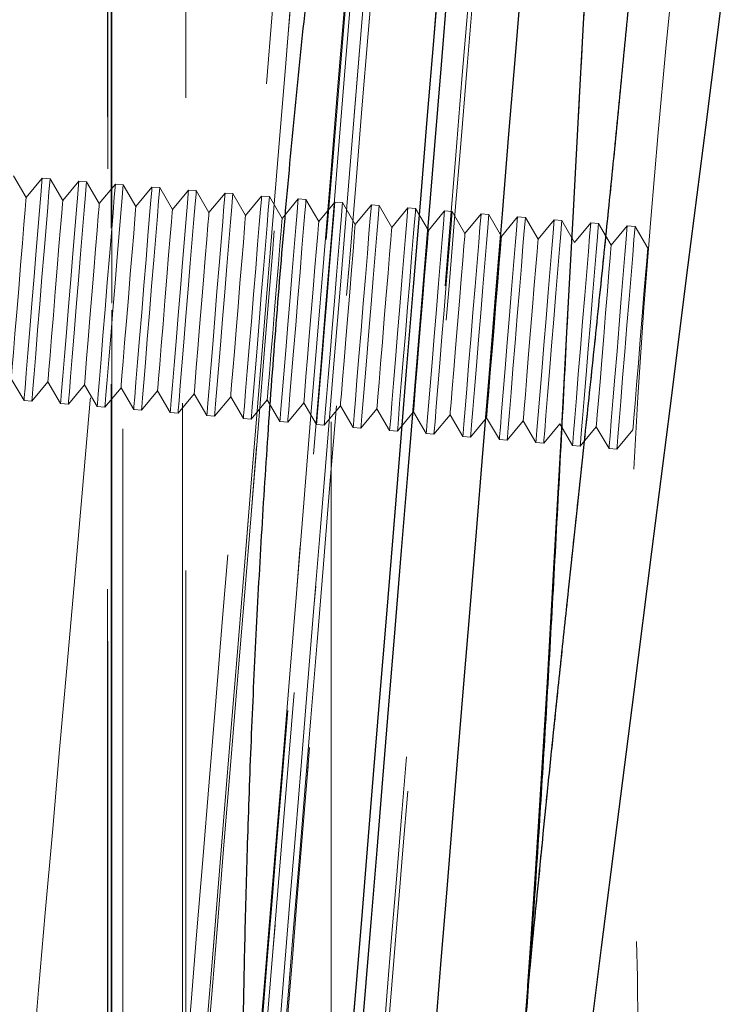
# Model space of a CAD drawing. Units: millimetres. Extents: x 400 to 4100, y 100 to 5840.
# Drawn here: x 2491 to 2509, y 2717 to 2743 of the extents above; entities that cross this region are included whole.
import ezdxf

# ---------------------------------------------------------------- set-up
doc = ezdxf.new("R2010")
doc.units = ezdxf.units.MM
doc.header["$LTSCALE"] = 20
doc.linetypes.add('HIDDEN', pattern=[1.905, 1.27, -0.635])

msp = doc.modelspace()

# ---------------------------------------------------------------- linework, layer by layer
at = {"color": 7, "linetype": 'HIDDEN', "lineweight": 18}
for p, q in [((2493.063, 2701.224), (2493.063, 2771.212)), ((2494.963, 2771.213), (2494.963, 2707.954)), ((2492.963, 2701.313), (2492.963, 2771.113)), ((2493.063, 2770.524), (2493.063, 2701.903)), ((2493.363, 2770.524), (2493.363, 2708.511)), ((2492.953, 2702.712), (2492.953, 2769.714)), ((2493.053, 2702.628), (2493.053, 2769.814)), ((2495.06, 2703.217), (2495.06, 2769.21)), ((2493.053, 2768.808), (2493.053, 2703.617)), ((2493.053, 2704.218), (2493.053, 2768.207)), ((2493.053, 2767.195), (2493.053, 2705.213)), ((2493.053, 2706.229), (2493.053, 2766.197)), ((2493.053, 2765.208), (2493.053, 2707.218)), ((2498.963, 2707.213), (2498.963, 2765.213)), ((2493.053, 2708.224), (2493.053, 2764.212)), ((2493.053, 2763.213), (2493.053, 2709.229)), ((2493.063, 2710.215), (2493.063, 2762.211)), ((2493.063, 2761.202), (2493.063, 2711.225)), ((2490.766, 2738.643), (2490.424, 2739.227)), ((2491.198, 2739.164), (2490.766, 2738.643)), ((2491.406, 2739.147), (2491.198, 2739.164)), ((2491.748, 2738.563), (2491.406, 2739.147)), ((2492.18, 2739.084), (2491.748, 2738.563)), ((2492.389, 2739.066), (2492.18, 2739.084)), ((2492.73, 2738.482), (2492.389, 2739.066)), ((2493.163, 2739.003), (2492.73, 2738.482)), ((2493.371, 2738.986), (2493.163, 2739.003)), ((2493.713, 2738.402), (2493.371, 2738.986)), ((2494.145, 2738.923), (2493.713, 2738.402)), ((2494.354, 2738.906), (2494.145, 2738.923)), ((2494.695, 2738.321), (2494.354, 2738.906)), ((2495.128, 2738.842), (2494.695, 2738.321)), ((2495.336, 2738.825), (2495.128, 2738.842)), ((2495.678, 2738.241), (2495.336, 2738.825)), ((2496.11, 2738.762), (2495.678, 2738.241)), ((2496.318, 2738.745), (2496.11, 2738.762)), ((2496.66, 2738.16), (2496.318, 2738.745)), ((2497.092, 2738.681), (2496.66, 2738.16)), ((2497.301, 2738.664), (2497.092, 2738.681)), ((2497.643, 2738.08), (2497.301, 2738.664)), ((2498.075, 2738.601), (2497.643, 2738.08)), ((2498.283, 2738.584), (2498.075, 2738.601)), ((2498.625, 2737.999), (2498.283, 2738.584)), ((2499.057, 2738.52), (2498.625, 2737.999)), ((2499.266, 2738.503), (2499.057, 2738.52)), ((2499.607, 2737.919), (2499.266, 2738.503)), ((2500.04, 2738.44), (2499.607, 2737.919)), ((2500.248, 2738.423), (2500.04, 2738.44)), ((2500.59, 2737.839), (2500.248, 2738.423)), ((2501.022, 2738.359), (2500.59, 2737.839)), ((2501.231, 2738.342), (2501.022, 2738.359)), ((2501.572, 2737.758), (2501.231, 2738.342)), ((2502.005, 2738.279), (2501.572, 2737.758)), ((2502.213, 2738.262), (2502.005, 2738.279)), ((2502.555, 2737.678), (2502.213, 2738.262)), ((2502.987, 2738.199), (2502.555, 2737.678)), ((2503.195, 2738.181), (2502.987, 2738.199)), ((2503.537, 2737.597), (2503.195, 2738.181)), ((2503.969, 2738.118), (2503.537, 2737.597)), ((2504.178, 2738.101), (2503.969, 2738.118)), ((2504.52, 2737.517), (2504.178, 2738.101)), ((2504.952, 2738.038), (2504.52, 2737.517)), ((2505.16, 2738.021), (2504.952, 2738.038)), ((2505.502, 2737.436), (2505.16, 2738.021)), ((2505.934, 2737.957), (2505.502, 2737.436)), ((2506.143, 2737.94), (2505.934, 2737.957)), ((2506.484, 2737.356), (2506.143, 2737.94)), ((2506.917, 2737.877), (2506.484, 2737.356)), ((2507.125, 2737.86), (2506.917, 2737.877)), ((2507.467, 2737.275), (2507.125, 2737.86)), ((2490.366, 2733.768), (2490.708, 2733.184)), ((2490.917, 2733.167), (2491.349, 2733.688)), ((2491.349, 2733.688), (2491.691, 2733.104)), ((2491.899, 2733.087), (2492.331, 2733.607)), ((2492.331, 2733.607), (2492.673, 2733.023)), ((2492.881, 2733.006), (2493.314, 2733.527)), ((2493.314, 2733.527), (2493.655, 2732.943)), ((2493.864, 2732.926), (2494.296, 2733.447)), ((2494.296, 2733.447), (2494.638, 2732.862)), ((2494.846, 2732.845), (2495.279, 2733.366)), ((2495.279, 2733.366), (2495.62, 2732.782)), ((2490.708, 2733.184), (2490.917, 2733.167)), ((2491.691, 2733.104), (2491.899, 2733.087)), ((2495.829, 2732.765), (2496.261, 2733.286)), ((2496.261, 2733.286), (2496.603, 2732.701)), ((2496.811, 2732.684), (2497.243, 2733.205)), ((2497.243, 2733.205), (2497.585, 2732.621)), ((2497.794, 2732.604), (2498.226, 2733.125)), ((2498.226, 2733.125), (2498.568, 2732.54)), ((2492.673, 2733.023), (2492.881, 2733.006)), ((2493.655, 2732.943), (2493.864, 2732.926)), ((2494.638, 2732.862), (2494.846, 2732.845)), ((2495.62, 2732.782), (2495.829, 2732.765)), ((2498.776, 2732.523), (2499.208, 2733.044)), ((2499.208, 2733.044), (2499.55, 2732.46)), ((2499.758, 2732.443), (2500.191, 2732.964)), ((2500.191, 2732.964), (2500.532, 2732.379)), ((2500.741, 2732.362), (2501.173, 2732.883)), ((2501.173, 2732.883), (2501.515, 2732.299)), ((2501.723, 2732.282), (2502.156, 2732.803)), ((2502.156, 2732.803), (2502.497, 2732.219)), ((2496.603, 2732.701), (2496.811, 2732.684)), ((2497.585, 2732.621), (2497.794, 2732.604)), ((2498.568, 2732.54), (2498.776, 2732.523)), ((2502.706, 2732.201), (2503.138, 2732.722)), ((2503.138, 2732.722), (2503.48, 2732.138)), ((2503.688, 2732.121), (2504.12, 2732.642)), ((2504.12, 2732.642), (2504.462, 2732.058)), ((2504.671, 2732.041), (2505.103, 2732.562)), ((2505.103, 2732.562), (2505.445, 2731.977)), ((2499.55, 2732.46), (2499.758, 2732.443)), ((2500.532, 2732.379), (2500.741, 2732.362)), ((2501.515, 2732.299), (2501.723, 2732.282)), ((2505.653, 2731.96), (2506.085, 2732.481)), ((2506.085, 2732.481), (2506.427, 2731.897)), ((2506.635, 2731.88), (2507.068, 2732.401)), ((2502.497, 2732.219), (2502.706, 2732.201)), ((2503.48, 2732.138), (2503.688, 2732.121)), ((2504.462, 2732.058), (2504.671, 2732.041)), ((2505.445, 2731.977), (2505.653, 2731.96)), ((2506.427, 2731.897), (2506.635, 2731.88))]:
    msp.add_line(p, q, dxfattribs=at)
at = {"color": 7, "linetype": 'HIDDEN', "lineweight": 18, "flags": 128}
for points in [[(2495.812, 2771.213), (2495.805, 2771.13), (2495.783, 2770.88), (2495.747, 2770.465), (2495.696, 2769.887), (2495.631, 2769.148), (2495.553, 2768.252), (2495.461, 2767.204), (2495.357, 2766.008), (2495.24, 2764.67), (2495.111, 2763.196), (2494.97, 2761.594), (2494.82, 2759.871), (2494.659, 2758.035), (2494.489, 2756.095), (2494.311, 2754.061), (2494.126, 2751.941), (2493.934, 2749.746), (2493.736, 2747.487), (2493.534, 2745.175), (2493.328, 2742.819), (2493.119, 2740.432), (2492.908, 2738.025), (2492.697, 2735.609), (2492.486, 2733.196), (2492.276, 2730.798), (2492.069, 2728.425), (2491.864, 2726.089), (2491.664, 2723.802), (2491.469, 2721.574), (2491.28, 2719.415), (2491.098, 2717.337), (2490.924, 2715.348), (2490.759, 2713.459), (2490.603, 2711.679), (2490.458, 2710.015), (2490.323, 2708.476), (2490.2, 2707.07), (2490.089, 2705.802), (2489.991, 2704.679), (2489.906, 2703.707), (2489.834, 2702.889), (2489.777, 2702.23), (2489.733, 2701.733), (2489.704, 2701.401), (2489.69, 2701.234), (2489.688, 2701.213)], [(2500.067, 2769.919), (2500.06, 2769.836), (2500.04, 2769.587), (2500.006, 2769.173), (2499.959, 2768.597), (2499.899, 2767.861), (2499.826, 2766.97), (2499.74, 2765.926), (2499.643, 2764.737), (2499.534, 2763.407), (2499.414, 2761.943), (2499.284, 2760.353), (2499.144, 2758.644), (2498.995, 2756.825), (2498.838, 2754.905), (2498.673, 2752.893), (2498.501, 2750.8), (2498.324, 2748.636), (2498.142, 2746.412), (2497.956, 2744.139), (2497.767, 2741.828), (2497.575, 2739.491), (2497.383, 2737.139), (2497.19, 2734.784), (2496.998, 2732.437), (2496.807, 2730.112), (2496.619, 2727.818), (2496.435, 2725.568), (2496.255, 2723.373), (2496.081, 2721.243), (2495.913, 2719.19), (2495.751, 2717.223), (2495.598, 2715.352), (2495.454, 2713.587), (2495.319, 2711.936), (2495.193, 2710.408), (2495.079, 2709.01), (2494.976, 2707.75), (2494.884, 2706.632), (2494.805, 2705.664), (2494.738, 2704.85), (2494.685, 2704.194), (2494.644, 2703.699), (2494.617, 2703.367), (2494.603, 2703.201), (2494.603, 2703.201), (2494.617, 2703.367), (2494.644, 2703.699), (2494.685, 2704.194), (2494.738, 2704.85), (2494.805, 2705.664), (2494.884, 2706.632), (2494.976, 2707.75), (2495.079, 2709.01), (2495.193, 2710.408), (2495.319, 2711.936), (2495.454, 2713.587), (2495.598, 2715.352), (2495.751, 2717.223), (2495.913, 2719.19), (2496.081, 2721.243), (2496.255, 2723.373), (2496.435, 2725.568), (2496.619, 2727.818), (2496.807, 2730.112), (2496.998, 2732.437), (2497.19, 2734.784), (2497.383, 2737.139), (2497.575, 2739.491), (2497.767, 2741.828), (2497.956, 2744.139), (2498.142, 2746.412), (2498.324, 2748.636), (2498.501, 2750.8), (2498.673, 2752.893), (2498.838, 2754.905), (2498.995, 2756.825), (2499.144, 2758.644), (2499.284, 2760.353), (2499.414, 2761.943), (2499.534, 2763.407), (2499.643, 2764.737), (2499.74, 2765.926), (2499.826, 2766.97), (2499.899, 2767.861), (2499.959, 2768.597), (2500.006, 2769.173), (2500.04, 2769.587), (2500.06, 2769.836), (2500.067, 2769.919)], [(2494.109, 2703.721), (2494.116, 2703.805), (2494.136, 2704.056), (2494.17, 2704.472), (2494.218, 2705.053), (2494.279, 2705.794), (2494.352, 2706.692), (2494.438, 2707.742), (2494.536, 2708.939), (2494.646, 2710.278), (2494.766, 2711.75), (2494.897, 2713.349), (2495.038, 2715.067), (2495.188, 2716.894), (2495.346, 2718.821), (2495.511, 2720.839), (2495.683, 2722.938), (2495.86, 2725.106), (2496.043, 2727.332), (2496.229, 2729.606), (2496.418, 2731.915), (2496.609, 2734.248), (2496.801, 2736.593), (2496.993, 2738.938), (2497.184, 2741.271), (2497.373, 2743.581), (2497.56, 2745.854), (2497.742, 2748.081), (2497.919, 2750.249), (2498.091, 2752.347), (2498.256, 2754.365), (2498.414, 2756.293), (2498.564, 2758.12), (2498.705, 2759.837), (2498.836, 2761.436), (2498.956, 2762.909), (2499.066, 2764.247), (2499.164, 2765.445), (2499.25, 2766.495), (2499.323, 2767.393), (2499.384, 2768.134), (2499.432, 2768.714), (2499.466, 2769.131), (2499.486, 2769.382), (2499.493, 2769.465)], [(2499.841, 2767.921), (2499.835, 2767.837), (2499.814, 2767.587), (2499.78, 2767.17), (2499.732, 2766.591), (2499.672, 2765.851), (2499.599, 2764.955), (2499.513, 2763.907), (2499.415, 2762.714), (2499.306, 2761.381), (2499.186, 2759.915), (2499.056, 2758.325), (2498.916, 2756.619), (2498.767, 2754.805), (2498.611, 2752.895), (2498.447, 2750.897), (2498.277, 2748.822), (2498.102, 2746.682), (2497.922, 2744.488), (2497.739, 2742.252), (2497.554, 2739.985), (2497.366, 2737.7), (2497.179, 2735.409), (2496.992, 2733.124), (2496.806, 2730.857), (2496.623, 2728.621), (2496.443, 2726.427), (2496.268, 2724.287), (2496.098, 2722.213), (2495.934, 2720.215), (2495.778, 2718.304), (2495.629, 2716.491), (2495.49, 2714.784), (2495.359, 2713.194), (2495.239, 2711.728), (2495.13, 2710.395), (2495.033, 2709.202), (2494.947, 2708.154), (2494.873, 2707.258), (2494.813, 2706.518), (2494.765, 2705.939), (2494.731, 2705.523), (2494.711, 2705.272), (2494.704, 2705.189), (2494.711, 2705.272), (2494.731, 2705.523), (2494.765, 2705.939), (2494.813, 2706.518), (2494.873, 2707.258), (2494.947, 2708.154), (2495.033, 2709.202), (2495.13, 2710.395), (2495.239, 2711.728), (2495.359, 2713.194), (2495.49, 2714.784), (2495.629, 2716.491), (2495.778, 2718.304), (2495.934, 2720.215), (2496.098, 2722.213), (2496.268, 2724.287), (2496.443, 2726.427), (2496.623, 2728.621), (2496.806, 2730.857), (2496.992, 2733.124), (2497.179, 2735.409), (2497.366, 2737.7), (2497.554, 2739.985), (2497.739, 2742.252), (2497.922, 2744.488), (2498.102, 2746.682), (2498.277, 2748.822), (2498.447, 2750.897), (2498.611, 2752.895), (2498.767, 2754.805), (2498.916, 2756.619), (2499.056, 2758.325), (2499.186, 2759.915), (2499.306, 2761.381), (2499.415, 2762.714), (2499.513, 2763.907), (2499.599, 2764.955), (2499.672, 2765.851), (2499.732, 2766.591), (2499.78, 2767.17), (2499.814, 2767.587), (2499.835, 2767.837), (2499.841, 2767.921)], [(2501.241, 2767.261), (2501.234, 2767.177), (2501.214, 2766.925), (2501.179, 2766.506), (2501.132, 2765.923), (2501.071, 2765.179), (2500.997, 2764.278), (2500.911, 2763.226), (2500.812, 2762.026), (2500.703, 2760.687), (2500.582, 2759.216), (2500.452, 2757.62), (2500.311, 2755.909), (2500.163, 2754.091), (2500.006, 2752.176), (2499.842, 2750.176), (2499.672, 2748.101), (2499.497, 2745.962), (2499.317, 2743.771), (2499.135, 2741.539), (2498.95, 2739.28), (2498.763, 2737.006), (2498.577, 2734.728), (2498.391, 2732.46), (2498.207, 2730.213), (2498.026, 2728.001), (2497.848, 2725.834), (2497.676, 2723.726), (2497.509, 2721.687), (2497.348, 2719.728), (2497.195, 2717.86), (2497.051, 2716.095), (2496.915, 2714.44), (2496.79, 2712.905), (2496.674, 2711.499), (2496.57, 2710.229), (2496.478, 2709.102), (2496.398, 2708.125), (2496.331, 2707.302), (2496.276, 2706.638), (2496.235, 2706.137), (2496.208, 2705.801), (2496.194, 2705.633), (2496.194, 2705.633), (2496.208, 2705.801), (2496.235, 2706.137), (2496.276, 2706.638), (2496.331, 2707.302), (2496.398, 2708.125), (2496.478, 2709.102), (2496.57, 2710.229), (2496.674, 2711.499), (2496.79, 2712.905), (2496.915, 2714.44), (2497.051, 2716.095), (2497.195, 2717.86), (2497.348, 2719.728), (2497.509, 2721.687), (2497.676, 2723.726), (2497.848, 2725.834), (2498.026, 2728.001), (2498.207, 2730.213), (2498.391, 2732.46), (2498.577, 2734.728), (2498.763, 2737.006), (2498.95, 2739.28), (2499.135, 2741.539), (2499.317, 2743.771), (2499.497, 2745.962), (2499.672, 2748.101), (2499.842, 2750.176), (2500.006, 2752.176), (2500.163, 2754.091), (2500.311, 2755.909), (2500.452, 2757.62), (2500.582, 2759.216), (2500.703, 2760.687), (2500.812, 2762.026), (2500.911, 2763.226), (2500.997, 2764.278), (2501.071, 2765.179), (2501.132, 2765.923), (2501.179, 2766.506), (2501.214, 2766.925), (2501.234, 2767.177), (2501.241, 2767.261)], [(2498.779, 2707.098), (2498.754, 2706.799), (2498.72, 2706.379), (2498.699, 2706.127), (2498.692, 2706.042), (2498.699, 2706.127), (2498.72, 2706.379), (2498.754, 2706.799), (2498.802, 2707.384), (2498.863, 2708.129), (2498.937, 2709.032), (2499.023, 2710.087), (2499.122, 2711.289), (2499.231, 2712.629), (2499.352, 2714.102), (2499.483, 2715.699), (2499.623, 2717.41), (2499.772, 2719.227), (2499.928, 2721.139), (2500.092, 2723.135), (2500.261, 2725.205), (2500.436, 2727.336), (2500.615, 2729.517), (2500.796, 2731.736), (2500.98, 2733.98), (2501.165, 2736.236), (2501.35, 2738.492), (2501.533, 2740.736), (2501.715, 2742.955), (2501.894, 2745.136), (2502.068, 2747.267), (2502.238, 2749.337), (2502.401, 2751.333), (2502.558, 2753.245), (2502.707, 2755.061), (2502.847, 2756.773), (2502.977, 2758.37), (2503.098, 2759.842), (2503.208, 2761.183), (2503.306, 2762.385), (2503.393, 2763.44), (2503.467, 2764.343), (2503.528, 2765.088), (2503.576, 2765.673), (2503.61, 2766.092), (2503.631, 2766.345), (2503.638, 2766.43)], [(2501.656, 2766.164), (2501.649, 2766.081), (2501.629, 2765.831), (2501.595, 2765.417), (2501.548, 2764.841), (2501.487, 2764.106), (2501.415, 2763.216), (2501.329, 2762.176), (2501.232, 2760.991), (2501.124, 2759.669), (2501.005, 2758.217), (2500.876, 2756.643), (2500.738, 2754.956), (2500.591, 2753.165), (2500.437, 2751.28), (2500.276, 2749.311), (2500.109, 2747.271), (2499.937, 2745.17), (2499.761, 2743.019), (2499.581, 2740.832), (2499.4, 2738.62), (2499.218, 2736.395), (2499.036, 2734.171), (2498.855, 2731.959), (2498.676, 2729.771), (2498.499, 2727.621), (2498.327, 2725.52), (2498.16, 2723.479), (2497.999, 2721.511), (2497.845, 2719.626), (2497.698, 2717.835), (2497.56, 2716.148), (2497.431, 2714.574), (2497.312, 2713.121), (2497.204, 2711.799), (2497.107, 2710.615), (2497.022, 2709.575), (2496.949, 2708.685), (2496.888, 2707.949), (2496.841, 2707.373), (2496.807, 2706.959), (2496.787, 2706.71), (2496.78, 2706.627), (2496.787, 2706.71), (2496.807, 2706.959), (2496.841, 2707.373), (2496.888, 2707.949), (2496.949, 2708.685), (2497.022, 2709.575), (2497.107, 2710.615), (2497.204, 2711.799), (2497.312, 2713.121), (2497.431, 2714.574), (2497.56, 2716.148), (2497.698, 2717.835), (2497.845, 2719.626), (2497.999, 2721.511), (2498.16, 2723.479), (2498.327, 2725.52), (2498.499, 2727.621), (2498.676, 2729.771), (2498.855, 2731.959), (2499.036, 2734.171), (2499.218, 2736.395), (2499.4, 2738.62), (2499.581, 2740.832), (2499.761, 2743.019), (2499.937, 2745.17), (2500.109, 2747.271), (2500.276, 2749.311), (2500.437, 2751.28), (2500.591, 2753.165), (2500.738, 2754.956), (2500.876, 2756.643), (2501.005, 2758.217), (2501.124, 2759.669), (2501.232, 2760.991), (2501.329, 2762.176), (2501.415, 2763.216), (2501.487, 2764.106), (2501.548, 2764.841), (2501.595, 2765.417), (2501.629, 2765.831), (2501.649, 2766.081), (2501.656, 2766.164)], [(2503.804, 2765.19), (2503.797, 2765.107), (2503.777, 2764.859), (2503.743, 2764.446), (2503.696, 2763.872), (2503.636, 2763.139), (2503.563, 2762.252), (2503.478, 2761.216), (2503.382, 2760.037), (2503.274, 2758.721), (2503.156, 2757.277), (2503.028, 2755.711), (2502.89, 2754.034), (2502.745, 2752.255), (2502.591, 2750.384), (2502.431, 2748.432), (2502.266, 2746.41), (2502.095, 2744.33), (2501.921, 2742.203), (2501.744, 2740.042), (2501.565, 2737.858), (2501.386, 2735.666), (2501.207, 2733.476), (2501.029, 2731.303), (2500.853, 2729.157), (2500.68, 2727.052), (2500.512, 2724.999), (2500.349, 2723.01), (2500.193, 2721.098), (2500.043, 2719.271), (2499.902, 2717.542), (2499.769, 2715.92), (2499.645, 2714.414), (2499.532, 2713.033), (2499.43, 2711.784), (2499.339, 2710.676), (2499.261, 2709.713), (2499.194, 2708.903), (2499.141, 2708.249), (2499.1, 2707.755), (2499.073, 2707.425), (2499.059, 2707.259), (2499.058, 2707.238)], [(2497.027, 2707.723), (2497.034, 2707.807), (2497.054, 2708.059), (2497.088, 2708.477), (2497.136, 2709.059), (2497.197, 2709.801), (2497.27, 2710.699), (2497.356, 2711.748), (2497.454, 2712.941), (2497.563, 2714.272), (2497.683, 2715.733), (2497.812, 2717.315), (2497.951, 2719.008), (2498.098, 2720.804), (2498.252, 2722.691), (2498.414, 2724.659), (2498.58, 2726.695), (2498.752, 2728.788), (2498.927, 2730.926), (2499.105, 2733.096), (2499.284, 2735.285), (2499.464, 2737.48), (2499.643, 2739.669), (2499.821, 2741.839), (2499.996, 2743.977), (2500.167, 2746.07), (2500.334, 2748.106), (2500.495, 2750.074), (2500.65, 2751.961), (2500.797, 2753.757), (2500.935, 2755.45), (2501.065, 2757.032), (2501.185, 2758.493), (2501.293, 2759.824), (2501.391, 2761.017), (2501.477, 2762.066), (2501.551, 2762.964), (2501.611, 2763.706), (2501.659, 2764.288), (2501.693, 2764.706), (2501.714, 2764.958), (2501.721, 2765.042)], [(2501.075, 2763.314), (2501.068, 2763.229), (2501.047, 2762.974), (2501.012, 2762.552), (2500.964, 2761.964), (2500.903, 2761.215), (2500.829, 2760.31), (2500.742, 2759.253), (2500.644, 2758.052), (2500.534, 2756.714), (2500.414, 2755.248), (2500.284, 2753.663), (2500.146, 2751.969), (2499.999, 2750.176), (2499.845, 2748.297), (2499.685, 2746.342), (2499.52, 2744.325), (2499.35, 2742.258), (2499.178, 2740.154), (2499.004, 2738.027), (2498.829, 2735.889), (2498.654, 2733.755), (2498.481, 2731.637), (2498.31, 2729.55), (2498.142, 2727.506), (2497.98, 2725.519), (2497.822, 2723.601), (2497.672, 2721.763), (2497.529, 2720.019), (2497.395, 2718.378), (2497.27, 2716.851), (2497.155, 2715.448), (2497.051, 2714.177), (2496.958, 2713.048), (2496.878, 2712.066), (2496.81, 2711.238), (2496.755, 2710.569), (2496.714, 2710.063), (2496.686, 2709.725), (2496.672, 2709.555), (2496.672, 2709.555), (2496.686, 2709.725), (2496.714, 2710.063), (2496.755, 2710.569), (2496.81, 2711.238), (2496.878, 2712.066), (2496.958, 2713.048), (2497.051, 2714.177), (2497.155, 2715.448), (2497.27, 2716.851), (2497.395, 2718.378), (2497.529, 2720.019), (2497.672, 2721.763), (2497.822, 2723.601), (2497.98, 2725.519), (2498.142, 2727.506), (2498.31, 2729.55), (2498.481, 2731.637), (2498.654, 2733.755), (2498.829, 2735.889), (2499.004, 2738.027), (2499.178, 2740.154), (2499.35, 2742.258), (2499.52, 2744.325), (2499.685, 2746.342), (2499.845, 2748.297), (2499.999, 2750.176), (2500.146, 2751.969), (2500.284, 2753.663), (2500.414, 2755.248), (2500.534, 2756.714), (2500.644, 2758.052), (2500.742, 2759.253), (2500.829, 2760.31), (2500.903, 2761.215), (2500.964, 2761.964), (2501.012, 2762.552), (2501.047, 2762.974), (2501.068, 2763.229), (2501.075, 2763.314)], [(2501.134, 2708.646), (2501.14, 2708.731), (2501.161, 2708.984), (2501.196, 2709.404), (2501.243, 2709.988), (2501.304, 2710.733), (2501.378, 2711.634), (2501.464, 2712.685), (2501.562, 2713.881), (2501.671, 2715.213), (2501.791, 2716.674), (2501.92, 2718.254), (2502.059, 2719.944), (2502.205, 2721.734), (2502.359, 2723.612), (2502.519, 2725.566), (2502.685, 2727.585), (2502.854, 2729.656), (2503.027, 2731.767), (2503.202, 2733.904), (2503.378, 2736.055), (2503.554, 2738.205), (2503.729, 2740.342), (2503.902, 2742.453), (2504.072, 2744.524), (2504.237, 2746.543), (2504.397, 2748.498), (2504.551, 2750.375), (2504.698, 2752.165), (2504.836, 2753.855), (2504.965, 2755.435), (2505.085, 2756.896), (2505.194, 2758.228), (2505.292, 2759.424), (2505.378, 2760.476), (2505.452, 2761.377), (2505.513, 2762.121), (2505.561, 2762.706), (2505.595, 2763.125), (2505.616, 2763.378), (2505.623, 2763.463)], [(2500.902, 2762.829), (2500.895, 2762.743), (2500.874, 2762.487), (2500.839, 2762.062), (2500.791, 2761.47), (2500.729, 2760.717), (2500.655, 2759.805), (2500.567, 2758.743), (2500.469, 2757.535), (2500.359, 2756.191), (2500.238, 2754.718), (2500.108, 2753.127), (2499.968, 2751.428), (2499.821, 2749.632), (2499.667, 2747.749), (2499.507, 2745.794), (2499.342, 2743.778), (2499.173, 2741.714), (2499.001, 2739.616), (2498.828, 2737.497), (2498.654, 2735.372), (2498.48, 2733.253), (2498.308, 2731.155), (2498.139, 2729.091), (2497.974, 2727.075), (2497.814, 2725.119), (2497.66, 2723.237), (2497.513, 2721.441), (2497.373, 2719.741), (2497.243, 2718.15), (2497.123, 2716.678), (2497.012, 2715.334), (2496.914, 2714.126), (2496.827, 2713.063), (2496.752, 2712.152), (2496.69, 2711.398), (2496.642, 2710.807), (2496.607, 2710.382), (2496.586, 2710.126), (2496.579, 2710.04)], [(2501.492, 2761.834), (2501.485, 2761.749), (2501.464, 2761.495), (2501.43, 2761.075), (2501.382, 2760.49), (2501.321, 2759.744), (2501.247, 2758.843), (2501.161, 2757.793), (2501.063, 2756.6), (2500.954, 2755.273), (2500.835, 2753.819), (2500.707, 2752.25), (2500.57, 2750.575), (2500.425, 2748.806), (2500.273, 2746.954), (2500.116, 2745.031), (2499.954, 2743.051), (2499.788, 2741.027), (2499.619, 2738.972), (2499.45, 2736.899), (2499.28, 2734.823), (2499.111, 2732.757), (2498.943, 2730.716), (2498.779, 2728.712), (2498.619, 2726.759), (2498.465, 2724.87), (2498.316, 2723.058), (2498.175, 2721.335), (2498.042, 2719.711), (2497.918, 2718.199), (2497.804, 2716.807), (2497.701, 2715.546), (2497.609, 2714.423), (2497.529, 2713.447), (2497.462, 2712.623), (2497.407, 2711.957), (2497.366, 2711.454), (2497.338, 2711.116), (2497.324, 2710.947), (2497.324, 2710.947), (2497.338, 2711.116), (2497.366, 2711.454), (2497.407, 2711.957), (2497.462, 2712.623), (2497.529, 2713.447), (2497.609, 2714.423), (2497.701, 2715.546), (2497.804, 2716.807), (2497.918, 2718.199), (2498.042, 2719.711), (2498.175, 2721.335), (2498.316, 2723.058), (2498.465, 2724.87), (2498.619, 2726.759), (2498.779, 2728.712), (2498.943, 2730.716), (2499.111, 2732.757), (2499.28, 2734.823), (2499.45, 2736.899), (2499.619, 2738.972), (2499.788, 2741.027), (2499.954, 2743.051), (2500.116, 2745.031), (2500.273, 2746.954), (2500.425, 2748.806), (2500.57, 2750.575), (2500.707, 2752.25), (2500.835, 2753.819), (2500.954, 2755.273), (2501.063, 2756.6), (2501.161, 2757.793), (2501.247, 2758.843), (2501.321, 2759.744), (2501.382, 2760.49), (2501.43, 2761.075), (2501.464, 2761.495), (2501.485, 2761.749), (2501.492, 2761.834)], [(2504.093, 2761.581), (2504.091, 2761.56), (2504.078, 2761.391), (2504.05, 2761.054), (2504.009, 2760.552), (2503.955, 2759.887), (2503.887, 2759.065), (2503.807, 2758.09), (2503.716, 2756.969), (2503.612, 2755.709), (2503.499, 2754.32), (2503.375, 2752.81), (2503.242, 2751.189), (2503.101, 2749.468), (2502.953, 2747.658), (2502.799, 2745.773), (2502.639, 2743.823), (2502.475, 2741.822), (2502.308, 2739.783), (2502.139, 2737.721), (2501.969, 2735.648), (2501.8, 2733.579), (2501.632, 2731.527), (2501.466, 2729.505), (2501.304, 2727.528), (2501.147, 2725.609), (2500.996, 2723.76), (2500.851, 2721.993), (2500.714, 2720.321), (2500.586, 2718.754), (2500.467, 2717.303), (2500.358, 2715.977), (2500.261, 2714.786), (2500.175, 2713.737), (2500.101, 2712.838), (2500.04, 2712.093), (2499.993, 2711.509), (2499.958, 2711.089), (2499.937, 2710.836), (2499.93, 2710.752)], [(2504.128, 2760.659), (2504.121, 2760.575), (2504.1, 2760.325), (2504.066, 2759.909), (2504.019, 2759.331), (2503.959, 2758.595), (2503.886, 2757.706), (2503.801, 2756.669), (2503.705, 2755.493), (2503.597, 2754.184), (2503.48, 2752.752), (2503.354, 2751.207), (2503.219, 2749.559), (2503.076, 2747.819), (2502.927, 2746), (2502.773, 2744.113), (2502.614, 2742.172), (2502.451, 2740.19), (2502.287, 2738.181), (2502.121, 2736.158), (2501.955, 2734.134), (2501.791, 2732.125), (2501.629, 2730.143), (2501.47, 2728.202), (2501.315, 2726.316), (2501.166, 2724.496), (2501.024, 2722.757), (2500.889, 2721.109), (2500.762, 2719.563), (2500.645, 2718.131), (2500.538, 2716.823), (2500.441, 2715.646), (2500.356, 2714.609), (2500.284, 2713.72), (2500.223, 2712.984), (2500.176, 2712.406), (2500.142, 2711.99), (2500.121, 2711.74), (2500.115, 2711.656)], [(2509.443, 2756.627), (2509.443, 2756.628), (2509.428, 2756.496), (2509.383, 2756.105), (2509.309, 2755.458), (2509.208, 2754.565), (2509.081, 2753.435), (2508.931, 2752.082), (2508.76, 2750.523), (2508.573, 2748.778), (2508.372, 2746.868), (2508.165, 2744.817), (2507.954, 2742.648), (2507.746, 2740.388), (2507.547, 2738.059), (2507.363, 2735.683), (2507.201, 2733.274), (2507.069, 2730.855), (2506.975, 2728.457), (2506.926, 2726.133), (2506.952, 2723.984), (2507.027, 2722.067), (2507.134, 2719.787), (2507.19, 2717.696), (2507.2, 2715.814), (2507.182, 2714.179), (2507.154, 2712.808), (2507.124, 2711.7), (2507.104, 2711.043), (2507.101, 2710.598), (2507.1, 2710.434), (2507.093, 2710.29), (2507.084, 2710.186), (2507.084, 2710.168), (2507.085, 2710.166), (2507.085, 2710.166), (2507.085, 2710.166), (2507.085, 2710.166), (2507.085, 2710.166), (2507.085, 2710.166), (2507.085, 2710.166)], [(2490.708, 2733.184), (2490.715, 2733.266), (2490.735, 2733.517), (2490.769, 2733.923), (2490.813, 2734.459), (2490.865, 2735.095), (2490.922, 2735.794), (2490.981, 2736.515), (2491.038, 2737.216), (2491.091, 2737.856), (2491.135, 2738.399), (2491.169, 2738.812), (2491.19, 2739.072), (2491.198, 2739.164)], [(2490.917, 2733.167), (2490.923, 2733.249), (2490.944, 2733.5), (2490.977, 2733.906), (2491.021, 2734.442), (2491.073, 2735.078), (2491.13, 2735.777), (2491.189, 2736.498), (2491.247, 2737.199), (2491.299, 2737.839), (2491.344, 2738.382), (2491.378, 2738.795), (2491.399, 2739.055), (2491.406, 2739.147)], [(2491.691, 2733.104), (2491.697, 2733.186), (2491.718, 2733.437), (2491.751, 2733.843), (2491.795, 2734.379), (2491.847, 2735.015), (2491.904, 2735.714), (2491.963, 2736.434), (2492.021, 2737.135), (2492.073, 2737.776), (2492.118, 2738.319), (2492.151, 2738.732), (2492.173, 2738.992), (2492.18, 2739.084)], [(2491.899, 2733.087), (2491.906, 2733.169), (2491.926, 2733.42), (2491.96, 2733.825), (2492.003, 2734.362), (2492.056, 2734.998), (2492.113, 2735.697), (2492.172, 2736.417), (2492.229, 2737.118), (2492.282, 2737.759), (2492.326, 2738.301), (2492.36, 2738.715), (2492.381, 2738.975), (2492.389, 2739.066)], [(2492.673, 2733.023), (2492.68, 2733.105), (2492.7, 2733.357), (2492.733, 2733.762), (2492.777, 2734.298), (2492.829, 2734.934), (2492.887, 2735.633), (2492.946, 2736.354), (2493.003, 2737.055), (2493.056, 2737.695), (2493.1, 2738.238), (2493.134, 2738.651), (2493.155, 2738.911), (2493.163, 2739.003)], [(2492.881, 2733.006), (2492.888, 2733.088), (2492.909, 2733.339), (2492.942, 2733.745), (2492.986, 2734.281), (2493.038, 2734.917), (2493.095, 2735.616), (2493.154, 2736.337), (2493.212, 2737.038), (2493.264, 2737.678), (2493.309, 2738.221), (2493.342, 2738.634), (2493.364, 2738.894), (2493.371, 2738.986)], [(2493.655, 2732.943), (2493.662, 2733.025), (2493.683, 2733.276), (2493.716, 2733.682), (2493.76, 2734.218), (2493.812, 2734.854), (2493.869, 2735.553), (2493.928, 2736.274), (2493.986, 2736.975), (2494.038, 2737.615), (2494.083, 2738.158), (2494.116, 2738.571), (2494.138, 2738.831), (2494.145, 2738.923)], [(2493.864, 2732.926), (2493.871, 2733.008), (2493.891, 2733.259), (2493.924, 2733.665), (2493.968, 2734.201), (2494.02, 2734.837), (2494.078, 2735.536), (2494.137, 2736.256), (2494.194, 2736.957), (2494.247, 2737.598), (2494.291, 2738.141), (2494.325, 2738.554), (2494.346, 2738.814), (2494.354, 2738.906)], [(2490.366, 2733.768), (2490.373, 2733.847), (2490.393, 2734.087), (2490.424, 2734.471), (2490.465, 2734.973), (2490.513, 2735.559), (2490.565, 2736.19), (2490.616, 2736.821), (2490.665, 2737.41), (2490.706, 2737.918), (2490.738, 2738.308), (2490.758, 2738.556), (2490.766, 2738.643)], [(2494.638, 2732.862), (2494.645, 2732.944), (2494.665, 2733.196), (2494.698, 2733.601), (2494.742, 2734.138), (2494.794, 2734.774), (2494.852, 2735.472), (2494.911, 2736.193), (2494.968, 2736.894), (2495.02, 2737.534), (2495.065, 2738.077), (2495.099, 2738.491), (2495.12, 2738.751), (2495.128, 2738.842)], [(2494.846, 2732.845), (2494.853, 2732.927), (2494.874, 2733.179), (2494.907, 2733.584), (2494.951, 2734.12), (2495.003, 2734.757), (2495.06, 2735.455), (2495.119, 2736.176), (2495.176, 2736.877), (2495.229, 2737.517), (2495.273, 2738.06), (2495.307, 2738.473), (2495.329, 2738.733), (2495.336, 2738.825)], [(2495.62, 2732.782), (2495.627, 2732.864), (2495.648, 2733.115), (2495.681, 2733.521), (2495.725, 2734.057), (2495.777, 2734.693), (2495.834, 2735.392), (2495.893, 2736.113), (2495.95, 2736.814), (2496.003, 2737.454), (2496.047, 2737.997), (2496.081, 2738.41), (2496.103, 2738.67), (2496.11, 2738.762)], [(2495.829, 2732.765), (2495.835, 2732.847), (2495.856, 2733.098), (2495.889, 2733.504), (2495.933, 2734.04), (2495.985, 2734.676), (2496.042, 2735.375), (2496.101, 2736.096), (2496.159, 2736.797), (2496.211, 2737.437), (2496.256, 2737.98), (2496.29, 2738.393), (2496.311, 2738.653), (2496.318, 2738.745)], [(2496.603, 2732.701), (2496.609, 2732.784), (2496.63, 2733.035), (2496.663, 2733.44), (2496.707, 2733.977), (2496.759, 2734.613), (2496.816, 2735.311), (2496.875, 2736.032), (2496.933, 2736.733), (2496.985, 2737.374), (2497.03, 2737.916), (2497.064, 2738.33), (2497.085, 2738.59), (2497.092, 2738.681)], [(2496.811, 2732.684), (2496.818, 2732.766), (2496.838, 2733.018), (2496.872, 2733.423), (2496.916, 2733.96), (2496.968, 2734.596), (2497.025, 2735.294), (2497.084, 2736.015), (2497.141, 2736.716), (2497.194, 2737.356), (2497.238, 2737.899), (2497.272, 2738.313), (2497.293, 2738.573), (2497.301, 2738.664)], [(2491.349, 2733.688), (2491.355, 2733.767), (2491.375, 2734.006), (2491.406, 2734.391), (2491.448, 2734.893), (2491.496, 2735.479), (2491.547, 2736.109), (2491.599, 2736.741), (2491.647, 2737.33), (2491.689, 2737.837), (2491.721, 2738.228), (2491.741, 2738.475), (2491.748, 2738.563)], [(2492.331, 2733.607), (2492.338, 2733.686), (2492.357, 2733.926), (2492.389, 2734.31), (2492.43, 2734.812), (2492.478, 2735.399), (2492.53, 2736.029), (2492.581, 2736.66), (2492.63, 2737.25), (2492.671, 2737.757), (2492.703, 2738.148), (2492.723, 2738.395), (2492.73, 2738.482)], [(2493.314, 2733.527), (2493.32, 2733.606), (2493.34, 2733.846), (2493.371, 2734.23), (2493.412, 2734.732), (2493.46, 2735.318), (2493.512, 2735.948), (2493.564, 2736.58), (2493.612, 2737.169), (2493.654, 2737.676), (2493.685, 2738.067), (2493.706, 2738.314), (2493.713, 2738.402)], [(2497.585, 2732.621), (2497.592, 2732.703), (2497.612, 2732.954), (2497.646, 2733.36), (2497.69, 2733.896), (2497.742, 2734.532), (2497.799, 2735.231), (2497.858, 2735.952), (2497.915, 2736.653), (2497.968, 2737.293), (2498.012, 2737.836), (2498.046, 2738.249), (2498.067, 2738.509), (2498.075, 2738.601)], [(2497.794, 2732.604), (2497.8, 2732.686), (2497.821, 2732.937), (2497.854, 2733.343), (2497.898, 2733.879), (2497.95, 2734.515), (2498.007, 2735.214), (2498.066, 2735.935), (2498.124, 2736.636), (2498.176, 2737.276), (2498.221, 2737.819), (2498.255, 2738.232), (2498.276, 2738.492), (2498.283, 2738.584)], [(2498.568, 2732.54), (2498.574, 2732.623), (2498.595, 2732.874), (2498.628, 2733.279), (2498.672, 2733.816), (2498.724, 2734.452), (2498.781, 2735.15), (2498.84, 2735.871), (2498.898, 2736.572), (2498.95, 2737.213), (2498.995, 2737.755), (2499.028, 2738.169), (2499.05, 2738.429), (2499.057, 2738.52)], [(2498.776, 2732.523), (2498.783, 2732.606), (2498.803, 2732.857), (2498.837, 2733.262), (2498.88, 2733.799), (2498.933, 2734.435), (2498.99, 2735.133), (2499.049, 2735.854), (2499.106, 2736.555), (2499.159, 2737.196), (2499.203, 2737.738), (2499.237, 2738.152), (2499.258, 2738.412), (2499.266, 2738.503)], [(2499.55, 2732.46), (2499.557, 2732.542), (2499.577, 2732.793), (2499.61, 2733.199), (2499.654, 2733.735), (2499.707, 2734.371), (2499.764, 2735.07), (2499.823, 2735.791), (2499.88, 2736.492), (2499.933, 2737.132), (2499.977, 2737.675), (2500.011, 2738.088), (2500.032, 2738.348), (2500.04, 2738.44)], [(2499.758, 2732.443), (2499.765, 2732.525), (2499.786, 2732.776), (2499.819, 2733.182), (2499.863, 2733.718), (2499.915, 2734.354), (2499.972, 2735.053), (2500.031, 2735.774), (2500.089, 2736.475), (2500.141, 2737.115), (2500.186, 2737.658), (2500.219, 2738.071), (2500.241, 2738.331), (2500.248, 2738.423)], [(2500.532, 2732.379), (2500.539, 2732.462), (2500.56, 2732.713), (2500.593, 2733.118), (2500.637, 2733.655), (2500.689, 2734.291), (2500.746, 2734.99), (2500.805, 2735.71), (2500.863, 2736.411), (2500.915, 2737.052), (2500.959, 2737.594), (2500.993, 2738.008), (2501.015, 2738.268), (2501.022, 2738.359)], [(2500.741, 2732.362), (2500.748, 2732.445), (2500.768, 2732.696), (2500.801, 2733.101), (2500.845, 2733.638), (2500.897, 2734.274), (2500.955, 2734.972), (2501.014, 2735.693), (2501.071, 2736.394), (2501.123, 2737.035), (2501.168, 2737.577), (2501.202, 2737.991), (2501.223, 2738.251), (2501.231, 2738.342)], [(2494.296, 2733.447), (2494.303, 2733.526), (2494.322, 2733.765), (2494.354, 2734.149), (2494.395, 2734.651), (2494.443, 2735.238), (2494.494, 2735.868), (2494.546, 2736.499), (2494.594, 2737.089), (2494.636, 2737.596), (2494.668, 2737.987), (2494.688, 2738.234), (2494.695, 2738.321)], [(2495.279, 2733.366), (2495.285, 2733.445), (2495.305, 2733.685), (2495.336, 2734.069), (2495.377, 2734.571), (2495.425, 2735.157), (2495.477, 2735.787), (2495.529, 2736.419), (2495.577, 2737.008), (2495.618, 2737.516), (2495.65, 2737.906), (2495.671, 2738.154), (2495.678, 2738.241)], [(2496.261, 2733.286), (2496.267, 2733.365), (2496.287, 2733.604), (2496.319, 2733.988), (2496.36, 2734.49), (2496.408, 2735.077), (2496.459, 2735.707), (2496.511, 2736.338), (2496.559, 2736.928), (2496.601, 2737.435), (2496.633, 2737.826), (2496.653, 2738.073), (2496.66, 2738.16)], [(2497.243, 2733.205), (2497.25, 2733.284), (2497.27, 2733.524), (2497.301, 2733.908), (2497.342, 2734.41), (2497.39, 2734.996), (2497.442, 2735.626), (2497.493, 2736.258), (2497.542, 2736.847), (2497.583, 2737.355), (2497.615, 2737.745), (2497.635, 2737.993), (2497.643, 2738.08)], [(2501.515, 2732.299), (2501.522, 2732.381), (2501.542, 2732.632), (2501.575, 2733.038), (2501.619, 2733.574), (2501.671, 2734.21), (2501.729, 2734.909), (2501.788, 2735.63), (2501.845, 2736.331), (2501.897, 2736.971), (2501.942, 2737.514), (2501.976, 2737.927), (2501.997, 2738.187), (2502.005, 2738.279)], [(2501.723, 2732.282), (2501.73, 2732.364), (2501.751, 2732.615), (2501.784, 2733.021), (2501.828, 2733.557), (2501.88, 2734.193), (2501.937, 2734.892), (2501.996, 2735.613), (2502.053, 2736.314), (2502.106, 2736.954), (2502.15, 2737.497), (2502.184, 2737.91), (2502.206, 2738.17), (2502.213, 2738.262)], [(2502.497, 2732.219), (2502.504, 2732.301), (2502.525, 2732.552), (2502.558, 2732.958), (2502.602, 2733.494), (2502.654, 2734.13), (2502.711, 2734.829), (2502.77, 2735.549), (2502.827, 2736.25), (2502.88, 2736.891), (2502.924, 2737.433), (2502.958, 2737.847), (2502.979, 2738.107), (2502.987, 2738.198)], [(2502.706, 2732.201), (2502.712, 2732.284), (2502.733, 2732.535), (2502.766, 2732.94), (2502.81, 2733.477), (2502.862, 2734.113), (2502.919, 2734.812), (2502.978, 2735.532), (2503.036, 2736.233), (2503.088, 2736.874), (2503.133, 2737.416), (2503.167, 2737.83), (2503.188, 2738.09), (2503.195, 2738.181)], [(2503.48, 2732.138), (2503.486, 2732.22), (2503.507, 2732.471), (2503.54, 2732.877), (2503.584, 2733.413), (2503.636, 2734.049), (2503.693, 2734.748), (2503.752, 2735.469), (2503.81, 2736.17), (2503.862, 2736.81), (2503.907, 2737.353), (2503.941, 2737.766), (2503.962, 2738.026), (2503.969, 2738.118)], [(2503.688, 2732.121), (2503.695, 2732.203), (2503.715, 2732.454), (2503.749, 2732.86), (2503.793, 2733.396), (2503.845, 2734.032), (2503.902, 2734.731), (2503.961, 2735.452), (2504.018, 2736.153), (2504.071, 2736.793), (2504.115, 2737.336), (2504.149, 2737.749), (2504.17, 2738.009), (2504.178, 2738.101)], [(2498.226, 2733.125), (2498.232, 2733.204), (2498.252, 2733.443), (2498.283, 2733.827), (2498.325, 2734.33), (2498.372, 2734.916), (2498.424, 2735.546), (2498.476, 2736.177), (2498.524, 2736.767), (2498.566, 2737.274), (2498.598, 2737.665), (2498.618, 2737.912), (2498.625, 2737.999)], [(2499.208, 2733.044), (2499.215, 2733.123), (2499.234, 2733.363), (2499.266, 2733.747), (2499.307, 2734.249), (2499.355, 2734.835), (2499.407, 2735.466), (2499.458, 2736.097), (2499.507, 2736.686), (2499.548, 2737.194), (2499.58, 2737.584), (2499.6, 2737.832), (2499.607, 2737.919)], [(2500.191, 2732.964), (2500.197, 2733.043), (2500.217, 2733.282), (2500.248, 2733.666), (2500.289, 2734.169), (2500.337, 2734.755), (2500.389, 2735.385), (2500.441, 2736.016), (2500.489, 2736.606), (2500.53, 2737.113), (2500.562, 2737.504), (2500.583, 2737.751), (2500.59, 2737.838)], [(2504.462, 2732.058), (2504.469, 2732.14), (2504.489, 2732.391), (2504.523, 2732.797), (2504.567, 2733.333), (2504.619, 2733.969), (2504.676, 2734.668), (2504.735, 2735.388), (2504.792, 2736.089), (2504.845, 2736.73), (2504.889, 2737.273), (2504.923, 2737.686), (2504.944, 2737.946), (2504.952, 2738.038)], [(2504.671, 2732.041), (2504.677, 2732.123), (2504.698, 2732.374), (2504.731, 2732.78), (2504.775, 2733.316), (2504.827, 2733.952), (2504.884, 2734.651), (2504.943, 2735.371), (2505.001, 2736.072), (2505.053, 2736.713), (2505.098, 2737.256), (2505.131, 2737.669), (2505.153, 2737.929), (2505.16, 2738.02)], [(2505.445, 2731.977), (2505.451, 2732.059), (2505.472, 2732.311), (2505.505, 2732.716), (2505.549, 2733.253), (2505.601, 2733.889), (2505.658, 2734.587), (2505.717, 2735.308), (2505.775, 2736.009), (2505.827, 2736.649), (2505.872, 2737.192), (2505.905, 2737.605), (2505.927, 2737.866), (2505.934, 2737.957)], [(2505.653, 2731.96), (2505.66, 2732.042), (2505.68, 2732.294), (2505.714, 2732.699), (2505.757, 2733.235), (2505.81, 2733.871), (2505.867, 2734.57), (2505.926, 2735.291), (2505.983, 2735.992), (2506.036, 2736.632), (2506.08, 2737.175), (2506.114, 2737.588), (2506.135, 2737.848), (2506.143, 2737.94)], [(2506.427, 2731.897), (2506.434, 2731.979), (2506.454, 2732.23), (2506.487, 2732.636), (2506.531, 2733.172), (2506.583, 2733.808), (2506.641, 2734.507), (2506.7, 2735.228), (2506.757, 2735.929), (2506.81, 2736.569), (2506.854, 2737.112), (2506.888, 2737.525), (2506.909, 2737.785), (2506.917, 2737.877)], [(2506.635, 2731.88), (2506.642, 2731.962), (2506.663, 2732.213), (2506.696, 2732.619), (2506.74, 2733.155), (2506.792, 2733.791), (2506.849, 2734.49), (2506.908, 2735.211), (2506.966, 2735.911), (2507.018, 2736.552), (2507.062, 2737.095), (2507.096, 2737.508), (2507.118, 2737.768), (2507.125, 2737.86)], [(2501.173, 2732.883), (2501.18, 2732.962), (2501.199, 2733.202), (2501.231, 2733.586), (2501.272, 2734.088), (2501.32, 2734.674), (2501.371, 2735.305), (2501.423, 2735.936), (2501.471, 2736.525), (2501.513, 2737.033), (2501.545, 2737.423), (2501.565, 2737.671), (2501.572, 2737.758)], [(2502.156, 2732.803), (2502.162, 2732.882), (2502.182, 2733.121), (2502.213, 2733.505), (2502.254, 2734.008), (2502.302, 2734.594), (2502.354, 2735.224), (2502.406, 2735.856), (2502.454, 2736.445), (2502.495, 2736.952), (2502.527, 2737.343), (2502.548, 2737.59), (2502.555, 2737.678)], [(2503.138, 2732.722), (2503.144, 2732.801), (2503.164, 2733.041), (2503.195, 2733.425), (2503.237, 2733.927), (2503.285, 2734.513), (2503.336, 2735.144), (2503.388, 2735.775), (2503.436, 2736.365), (2503.478, 2736.872), (2503.51, 2737.263), (2503.53, 2737.51), (2503.537, 2737.597)], [(2504.12, 2732.642), (2504.127, 2732.721), (2504.146, 2732.961), (2504.178, 2733.345), (2504.219, 2733.847), (2504.267, 2734.433), (2504.319, 2735.063), (2504.37, 2735.695), (2504.419, 2736.284), (2504.46, 2736.791), (2504.492, 2737.182), (2504.512, 2737.429), (2504.52, 2737.517)], [(2506.085, 2732.481), (2506.092, 2732.56), (2506.111, 2732.8), (2506.143, 2733.184), (2506.184, 2733.686), (2506.232, 2734.272), (2506.284, 2734.902), (2506.335, 2735.534), (2506.383, 2736.123), (2506.425, 2736.631), (2506.457, 2737.021), (2506.477, 2737.269), (2506.484, 2737.356)], [(2507.068, 2732.401), (2507.074, 2732.48), (2507.094, 2732.719), (2507.125, 2733.103), (2507.166, 2733.605), (2507.214, 2734.192), (2507.266, 2734.822), (2507.318, 2735.453), (2507.366, 2736.043), (2507.407, 2736.55), (2507.439, 2736.941), (2507.46, 2737.188), (2507.467, 2737.275)]]:
    msp.add_lwpolyline(points, dxfattribs=at)
at = {"color": 7, "linetype": 'Continuous', "lineweight": 25, "flags": 128}
for points in [[(2511.187, 2757.608), (2511.148, 2757.306), (2511.034, 2756.405), (2510.846, 2754.928), (2510.59, 2752.911), (2510.271, 2750.401), (2509.898, 2747.461), (2509.479, 2744.164), (2509.025, 2740.591), (2508.548, 2736.829), (2508.058, 2732.972), (2507.568, 2729.115), (2507.09, 2725.353), (2506.636, 2721.779), (2506.217, 2718.482), (2505.844, 2715.543), (2505.525, 2713.033), (2505.269, 2711.015), (2505.081, 2709.538), (2504.967, 2708.638), (2504.929, 2708.336), (2504.929, 2708.336)], [(2503.515, 2708.451), (2503.535, 2708.686), (2503.592, 2709.385), (2503.686, 2710.538), (2503.816, 2712.123), (2503.979, 2714.115), (2504.173, 2716.479), (2504.247, 2717.379)]]:
    msp.add_lwpolyline(points, dxfattribs=at)
at = {"color": 8, "linetype": 'Continuous', "lineweight": 25, "flags": 128}
for points in [[(2501.894, 2745.136), (2501.715, 2742.955), (2501.533, 2740.736), (2501.35, 2738.492), (2501.165, 2736.236), (2500.98, 2733.98), (2500.796, 2731.736), (2500.615, 2729.517), (2500.436, 2727.336), (2500.261, 2725.205), (2500.092, 2723.135), (2499.928, 2721.139), (2499.772, 2719.227), (2499.623, 2717.41), (2499.483, 2715.699), (2499.352, 2714.102), (2499.231, 2712.629), (2499.122, 2711.289), (2499.023, 2710.087), (2498.937, 2709.032), (2498.863, 2708.129), (2498.802, 2707.384), (2498.779, 2707.098)], [(2504.072, 2744.524), (2503.902, 2742.453), (2503.729, 2740.342), (2503.554, 2738.205), (2503.378, 2736.055), (2503.202, 2733.904), (2503.027, 2731.767), (2502.854, 2729.656), (2502.685, 2727.585), (2502.519, 2725.566), (2502.359, 2723.612), (2502.205, 2721.734), (2502.059, 2719.944), (2501.92, 2718.254), (2501.791, 2716.674)], [(2499.769, 2715.92), (2499.902, 2717.542), (2500.043, 2719.271), (2500.193, 2721.098), (2500.349, 2723.01), (2500.512, 2724.999), (2500.68, 2727.052), (2500.853, 2729.157), (2501.029, 2731.303), (2501.207, 2733.476), (2501.386, 2735.666), (2501.565, 2737.858), (2501.744, 2740.042), (2501.921, 2742.203), (2502.095, 2744.33)], [(2504.247, 2717.379), (2504.247, 2717.379), (2504.249, 2717.459), (2504.335, 2718.718), (2504.463, 2720.596), (2504.589, 2722.585), (2504.772, 2725.619), (2504.955, 2728.818), (2505.137, 2732.111), (2505.302, 2735.185), (2505.468, 2738.277), (2505.633, 2741.33), (2505.796, 2744.312)]]:
    msp.add_lwpolyline(points, dxfattribs=at)
at = {"color": 7, "linetype": 'Continuous', "lineweight": 25}
msp.add_open_spline([(2502.414, 2771.213), (2502.409, 2771.19), (2502.4, 2771.145), (2502.328, 2770.775), (2502.213, 2770.176), (2502.053, 2769.335), (2501.854, 2768.275), (2501.619, 2767.001), (2501.35, 2765.501), (2501.052, 2763.793), (2500.734, 2761.905), (2500.398, 2759.836), (2500.047, 2757.583), (2499.69, 2755.167), (2499.335, 2752.629), (2498.984, 2749.963), (2498.642, 2747.17), (2498.317, 2744.295), (2498.015, 2741.388), (2497.738, 2738.441), (2497.486, 2735.446), (2497.265, 2732.464), (2497.078, 2729.545), (2496.922, 2726.682), (2496.795, 2723.857), (2496.698, 2721.127), (2496.629, 2718.536), (2496.584, 2716.072), (2496.561, 2713.728), (2496.557, 2711.543), (2496.566, 2709.553), (2496.587, 2707.745), (2496.615, 2706.123), (2496.646, 2704.715), (2496.678, 2703.541), (2496.706, 2702.594), (2496.73, 2701.875), (2496.746, 2701.419), (2496.754, 2701.209), (2496.753, 2701.235), (2496.753, 2701.242)], degree=3, knots=[0, 0, 0, 0, 0.026085, 0.05217, 0.079019, 0.105869, 0.131951, 0.158034, 0.184859, 0.211684, 0.238041, 0.2644, 0.291502, 0.318604, 0.345322, 0.372038, 0.399531, 0.427023, 0.453741, 0.480459, 0.50797, 0.53548, 0.561933, 0.588387, 0.61562, 0.642853, 0.669126, 0.695399, 0.722434, 0.749469, 0.775773, 0.802077, 0.82914, 0.856203, 0.882589, 0.908975, 0.936127, 0.963278, 0.989672, 1, 1, 1, 1], dxfattribs=at)
at = {"color": 7, "linetype": 'HIDDEN', "lineweight": 18}
for points, knots in [([(2506.945, 2763.355), (2506.945, 2763.343), (2506.943, 2763.312), (2506.921, 2762.977), (2506.875, 2762.266), (2506.808, 2761.222), (2506.72, 2759.851), (2506.615, 2758.181), (2506.494, 2756.233), (2506.358, 2754.02), (2506.213, 2751.582), (2506.058, 2748.947), (2505.898, 2746.142), (2505.735, 2743.209), (2505.57, 2740.185), (2505.405, 2737.107), (2505.24, 2734.014), (2505.058, 2730.634), (2504.858, 2727.034), (2504.688, 2724.181), (2504.532, 2721.666), (2504.427, 2720.022), (2504.322, 2718.494), (2504.264, 2717.8), (2504.249, 2717.446), (2504.247, 2717.379)], [0, 0, 0, 0, 0.027949, 0.07655, 0.125305, 0.173906, 0.222515, 0.271278, 0.319888, 0.368517, 0.417301, 0.465931, 0.514577, 0.563378, 0.612025, 0.660629, 0.70939, 0.757994, 0.821383, 0.884771, 0.90389, 0.956708, 0.977411, 0.995716, 1, 1, 1, 1]), ([(2504.249, 2717.378), (2504.254, 2717.445), (2504.276, 2717.799), (2504.378, 2718.747), (2504.528, 2720.296), (2504.721, 2722.255), (2504.931, 2724.298), (2505.154, 2726.425), (2505.39, 2728.642), (2505.633, 2730.908), (2505.874, 2733.18), (2506.116, 2735.465), (2506.354, 2737.773), (2506.584, 2740.055), (2506.801, 2742.273), (2507.006, 2744.434), (2507.201, 2746.55), (2507.383, 2748.579), (2507.55, 2750.49), (2507.705, 2752.292), (2507.848, 2753.992), (2507.978, 2755.558), (2508.094, 2756.968), (2508.197, 2758.23), (2508.287, 2759.347), (2508.363, 2760.295), (2508.424, 2761.064), (2508.472, 2761.661), (2508.505, 2762.079), (2508.523, 2762.306), (2508.525, 2762.331), (2508.526, 2762.341)], [0, 0, 0, 0, 0.00435, 0.022952, 0.060189, 0.097704, 0.134222, 0.17074, 0.208398, 0.246056, 0.282404, 0.318752, 0.356239, 0.393725, 0.429788, 0.465852, 0.502958, 0.540065, 0.575805, 0.611547, 0.648277, 0.685006, 0.720518, 0.756029, 0.792518, 0.829007, 0.864402, 0.899796, 0.936169, 0.972541, 1, 1, 1, 1]), ([(2503.679, 2710.445), (2503.679, 2710.445), (2503.679, 2710.445), (2503.679, 2710.445), (2503.679, 2710.445), (2503.679, 2710.445), (2503.678, 2710.445), (2503.679, 2710.447), (2503.682, 2710.48), (2503.704, 2710.703), (2503.768, 2711.375), (2503.859, 2712.37), (2503.981, 2713.785), (2504.131, 2715.637), (2504.295, 2717.836), (2504.468, 2720.346), (2504.645, 2723.122), (2504.822, 2726.117), (2504.996, 2729.281), (2505.169, 2732.559), (2505.34, 2735.894), (2505.511, 2739.229), (2505.682, 2742.507), (2505.852, 2745.671), (2506.018, 2748.668), (2506.177, 2751.445), (2506.325, 2753.957), (2506.458, 2756.159), (2506.572, 2758.014), (2506.664, 2759.491), (2506.731, 2760.563), (2506.773, 2761.221), (2506.785, 2761.414), (2506.779, 2761.32), (2506.761, 2761.025), (2506.757, 2760.959)], [0, 0, 0, 0, 0.000002, 0.000017, 0.000058, 0.000209, 0.000778, 0.004345, 0.010059, 0.05042, 0.083893, 0.118665, 0.158205, 0.197742, 0.237289, 0.276836, 0.316386, 0.355939, 0.395496, 0.435057, 0.47462, 0.514183, 0.553745, 0.593304, 0.63286, 0.672413, 0.711964, 0.751513, 0.791061, 0.830607, 0.870153, 0.909698, 0.949243, 0.988788, 1, 1, 1, 1])]:
    msp.add_open_spline(points, degree=3, knots=knots, dxfattribs=at)
at = {"color": 8, "linetype": 'Continuous', "lineweight": 25}
msp.add_open_spline([(2508.526, 2762.341), (2508.524, 2762.322), (2508.521, 2762.282), (2508.496, 2761.964), (2508.455, 2761.448), (2508.398, 2760.737), (2508.328, 2759.864), (2508.246, 2758.846), (2508.15, 2757.657), (2508.04, 2756.311), (2507.918, 2754.831), (2507.783, 2753.217), (2507.634, 2751.464), (2507.472, 2749.593), (2507.299, 2747.634), (2507.113, 2745.585), (2506.913, 2743.442), (2506.7, 2741.233), (2506.478, 2738.995), (2506.246, 2736.72), (2506.005, 2734.412), (2505.696, 2731.502), (2505.396, 2728.707), (2505.118, 2726.082), (2504.926, 2724.245), (2504.71, 2722.156), (2504.534, 2720.339), (2504.383, 2718.831), (2504.307, 2718.061), (2504.268, 2717.648), (2504.253, 2717.465), (2504.25, 2717.405), (2504.249, 2717.378)], degree=3, knots=[0, 0, 0, 0, 0.037666, 0.075332, 0.114187, 0.153042, 0.188527, 0.224012, 0.260477, 0.296941, 0.332629, 0.368317, 0.404991, 0.441663, 0.477658, 0.513652, 0.550671, 0.58769, 0.624023, 0.660356, 0.69781, 0.735263, 0.801026, 0.83477, 0.868516, 0.896998, 0.947786, 0.971738, 0.988163, 0.996103, 0.998272, 1, 1, 1, 1], dxfattribs=at)

doc.saveas('drawing.dxf')
